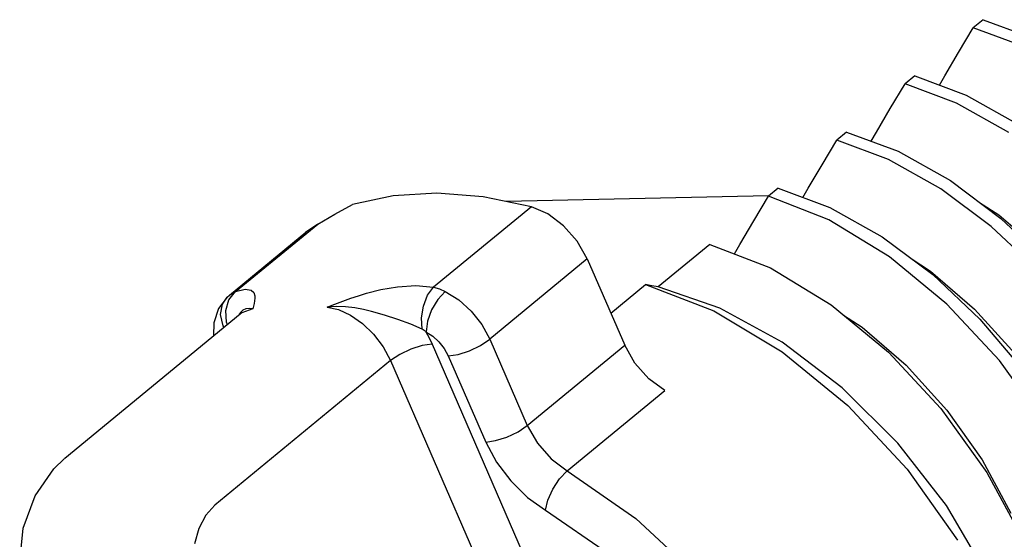
# Model space of a CAD drawing. Units: inches. Extents: x 13450 to 15291, y -5645 to -5099.
# Drawn here: x 14942 to 14949, y -5515 to -5511 of the extents above; entities that cross this region are included whole.
import ezdxf

# ---------------------------------------------------------------- set-up
doc = ezdxf.new("R2010")
doc.units = ezdxf.units.IN
doc.header["$LTSCALE"] = 5

msp = doc.modelspace()

# ---------------------------------------------------------------- linework, layer by layer
at = {"color": 0, "linetype": 'Continuous'}
for p, q in [((14949.2895, -5511.2237), (14949.2126, -5511.2871)), ((14949.2895, -5511.2237), (14949.6922, -5511.3743)), ((14949.0965, -5511.4819), (14949.2126, -5511.2871)), ((14949.6182, -5511.4389), (14949.2126, -5511.2871)), ((14948.9876, -5511.6669), (14949.0965, -5511.4819)), ((14948.7511, -5511.6669), (14948.6742, -5511.7303)), ((14948.7511, -5511.6669), (14949.1568, -5511.8189)), ((14948.9453, -5511.7397), (14948.9876, -5511.6669)), ((14948.5581, -5511.9251), (14948.6742, -5511.7303)), ((14949.0805, -5511.8825), (14948.6742, -5511.7303)), ((14949.1568, -5511.8189), (14949.5694, -5512.0499)), ((14949.4931, -5512.1137), (14949.0805, -5511.8825)), ((14948.4492, -5512.1101), (14948.5581, -5511.9251)), ((14948.2127, -5512.1101), (14948.1358, -5512.1734)), ((14948.2127, -5512.1101), (14948.6191, -5512.2624)), ((14948.4069, -5512.1829), (14948.4492, -5512.1101)), ((14948.0197, -5512.3683), (14948.1358, -5512.1734)), ((14948.5427, -5512.3259), (14948.1358, -5512.1734)), ((14948.6191, -5512.2624), (14949.0317, -5512.4936)), ((14947.9108, -5512.5533), (14948.0197, -5512.3683)), ((14948.9555, -5512.5574), (14948.5427, -5512.3259)), ((14949.0317, -5512.4936), (14949.4303, -5512.7913)), ((14944.6388, -5512.6134), (14944.3183, -5512.6816)), ((14944.9834, -5512.5937), (14944.6388, -5512.6134)), ((14945.3477, -5512.6227), (14944.9834, -5512.5937)), ((14947.5973, -5512.6135), (14945.5279, -5512.6594)), ((14947.4811, -5512.8118), (14947.5974, -5512.6166)), ((14947.6743, -5512.5533), (14947.5974, -5512.6166)), ((14948.0736, -5512.8026), (14947.5974, -5512.6166)), ((14947.6743, -5512.5533), (14948.0812, -5512.7058)), ((14947.8685, -5512.6261), (14947.9108, -5512.5533)), ((14949.3538, -5512.855), (14948.9555, -5512.5574)), ((14944.1791, -5512.7577), (14944.3183, -5512.6816)), ((14945.7276, -5512.7), (14945.3477, -5512.6227)), ((14949.2617, -5512.6654), (14949.4136, -5512.7641)), ((14944.0431, -5512.8359), (14944.1791, -5512.7577)), ((14945.7276, -5512.7), (14944.9569, -5513.3344)), ((14945.8565, -5512.755), (14945.7276, -5512.7)), ((14945.9817, -5512.8492), (14945.8565, -5512.755)), ((14948.0812, -5512.7058), (14948.4939, -5512.9372)), ((14949.4136, -5512.7641), (14949.7612, -5513.0637)), ((14943.3955, -5513.369), (14944.0431, -5512.8359)), ((14944.0431, -5512.8359), (14943.9474, -5512.904)), ((14946.0896, -5512.9725), (14945.9817, -5512.8492)), ((14947.3722, -5512.9968), (14947.4811, -5512.8118)), ((14948.553, -5513.0936), (14948.0736, -5512.8026)), ((14949.4303, -5512.7913), (14949.8031, -5513.1442)), ((14943.3469, -5513.3973), (14943.9506, -5512.9003)), ((14949.7262, -5513.2075), (14949.3538, -5512.855)), ((14946.1688, -5513.1116), (14946.0896, -5512.9725)), ((14947.1359, -5512.9965), (14946.7286, -5513.3318)), ((14947.1359, -5512.9965), (14947.6121, -5513.1826)), ((14947.3287, -5513.0718), (14947.3722, -5512.9968)), ((14948.4939, -5512.9372), (14948.8923, -5513.2348)), ((14946.1688, -5513.1116), (14945.3997, -5513.7447)), ((14946.1688, -5513.1116), (14946.4641, -5513.7925)), ((14949.0049, -5513.4677), (14948.553, -5513.0936)), ((14948.7234, -5513.1086), (14948.8752, -5513.2073)), ((14947.6121, -5513.1826), (14948.0916, -5513.4736)), ((14948.8752, -5513.2073), (14949.2228, -5513.5069)), ((14948.8923, -5513.2348), (14949.2647, -5513.5874)), ((14946.3541, -5513.5389), (14946.6274, -5513.314)), ((14946.6274, -5513.314), (14947.1665, -5513.5219)), ((14946.6784, -5513.3225), (14946.6274, -5513.314)), ((14943.3293, -5513.4127), (14943.3465, -5513.3975)), ((14943.3431, -5513.4329), (14943.3955, -5513.369)), ((14943.347, -5513.3972), (14943.365, -5513.3842)), ((14943.365, -5513.3842), (14943.3955, -5513.369)), ((14943.3955, -5513.369), (14943.4719, -5513.3508)), ((14943.4719, -5513.3508), (14943.518, -5513.3566)), ((14943.518, -5513.3566), (14943.5402, -5513.3762)), ((14943.5402, -5513.3762), (14943.5478, -5513.4022)), ((14944.3653, -5513.4014), (14944.4265, -5513.3827)), ((14944.4265, -5513.3827), (14944.5399, -5513.3535)), ((14944.5399, -5513.3535), (14944.6716, -5513.3303)), ((14944.6716, -5513.3303), (14944.8164, -5513.3212)), ((14944.8164, -5513.3212), (14944.9569, -5513.3344)), ((14944.9096, -5513.3982), (14944.9569, -5513.3344)), ((14944.9569, -5513.3344), (14945.0029, -5513.3478)), ((14945.0492, -5513.3675), (14944.9905, -5513.4306)), ((14945.0029, -5513.3478), (14945.0492, -5513.3675)), ((14945.0492, -5513.3675), (14945.155, -5513.4337)), ((14946.7286, -5513.3318), (14946.6784, -5513.3225)), ((14947.2137, -5513.4985), (14946.7286, -5513.3318)), ((14943.3293, -5513.4128), (14943.2617, -5513.5016)), ((14943.2767, -5513.5503), (14943.2911, -5513.4683)), ((14943.2911, -5513.4683), (14943.3293, -5513.4128)), ((14943.3177, -5513.5176), (14943.3431, -5513.4329)), ((14943.5415, -5513.4623), (14943.5365, -5513.4836)), ((14943.5457, -5513.4411), (14943.5415, -5513.4623)), ((14943.548, -5513.4207), (14943.5457, -5513.4411)), ((14943.5478, -5513.4022), (14943.548, -5513.4207)), ((14944.1168, -5513.4911), (14944.178, -5513.4676)), ((14944.178, -5513.4676), (14944.2402, -5513.4444)), ((14944.2402, -5513.4444), (14944.3029, -5513.4221)), ((14944.3029, -5513.4221), (14944.3653, -5513.4014)), ((14944.8759, -5513.4831), (14944.9096, -5513.3982)), ((14944.9905, -5513.4306), (14944.9409, -5513.5134)), ((14945.155, -5513.4337), (14945.2533, -5513.5232)), ((14948.0916, -5513.4736), (14948.5436, -5513.8477)), ((14949.4179, -5513.912), (14949.0049, -5513.4677)), ((14943.4322, -5513.5465), (14942.0477, -5514.6861)), ((14943.2617, -5513.5016), (14943.2234, -5513.6152)), ((14943.2964, -5513.6391), (14943.2767, -5513.5503)), ((14943.3227, -5513.6108), (14943.3177, -5513.5176)), ((14943.4367, -5513.5306), (14943.4247, -5513.548)), ((14943.4458, -5513.5363), (14943.4322, -5513.5465)), ((14943.4536, -5513.5159), (14943.4367, -5513.5306)), ((14943.5313, -5513.5041), (14943.4458, -5513.5363)), ((14943.4756, -5513.5058), (14943.4536, -5513.5159)), ((14943.502, -5513.5018), (14943.4756, -5513.5058)), ((14943.5313, -5513.5041), (14943.502, -5513.5018)), ((14943.5365, -5513.4836), (14943.5313, -5513.5041)), ((14944.1889, -5513.4866), (14944.1168, -5513.4911)), ((14944.1168, -5513.4911), (14944.207, -5513.511)), ((14944.2623, -5513.4892), (14944.1889, -5513.4866)), ((14944.207, -5513.511), (14944.3016, -5513.5547)), ((14944.3345, -5513.4977), (14944.2623, -5513.4892)), ((14944.403, -5513.5102), (14944.3345, -5513.4977)), ((14944.4659, -5513.5249), (14944.403, -5513.5102)), ((14944.5706, -5513.5543), (14944.4659, -5513.5249)), ((14944.8607, -5513.5767), (14944.8759, -5513.4831)), ((14944.9409, -5513.5134), (14944.9082, -5513.6033)), ((14945.2533, -5513.5232), (14945.3369, -5513.6294)), ((14947.1665, -5513.5219), (14947.7067, -5513.8449)), ((14947.7045, -5513.768), (14947.2137, -5513.4985)), ((14949.2228, -5513.5069), (14949.5426, -5513.8601)), ((14943.2234, -5513.6152), (14943.2225, -5513.719)), ((14943.3304, -5513.6302), (14943.3227, -5513.6108)), ((14944.3016, -5513.5547), (14944.3957, -5513.6205)), ((14944.3957, -5513.6205), (14944.4832, -5513.7052)), ((14944.6754, -5513.5882), (14944.5706, -5513.5543)), ((14944.7767, -5513.6254), (14944.6754, -5513.5882)), ((14944.8662, -5513.6656), (14944.7767, -5513.6254)), ((14944.8662, -5513.6656), (14944.8607, -5513.5767)), ((14944.9082, -5513.6033), (14944.8971, -5513.6866)), ((14945.3369, -5513.6294), (14945.3997, -5513.7447)), ((14948.1903, -5513.5553), (14948.3368, -5513.6505)), ((14949.2647, -5513.5874), (14949.6048, -5513.9881)), ((14943.3043, -5513.6517), (14943.2964, -5513.6391)), ((14944.4832, -5513.7052), (14944.5584, -5513.8039)), ((14944.8814, -5513.6747), (14944.8662, -5513.6656)), ((14944.8971, -5513.6866), (14944.8814, -5513.6747)), ((14944.8966, -5513.6862), (14944.922, -5513.734)), ((14944.8966, -5513.6862), (14944.9498, -5513.7195)), ((14948.3368, -5513.6505), (14948.6844, -5513.9501)), ((14944.9447, -5513.7828), (14944.8666, -5513.7939)), ((14944.922, -5513.734), (14944.9447, -5513.7828)), ((14944.9447, -5513.7828), (14947.9655, -5520.7478)), ((14944.9498, -5513.7195), (14944.9992, -5513.7645)), ((14944.9992, -5513.7645), (14945.0411, -5513.8177)), ((14945.3276, -5513.7934), (14945.3997, -5513.7447)), ((14945.3997, -5513.7447), (14945.695, -5514.4256)), ((14948.1796, -5514.1286), (14947.7045, -5513.768)), ((14944.5584, -5513.8039), (14944.6174, -5513.9133)), ((14944.777, -5513.8226), (14944.6895, -5513.8645)), ((14944.8666, -5513.7939), (14944.777, -5513.8226)), ((14945.0411, -5513.8177), (14945.0723, -5513.8752)), ((14945.1504, -5513.8641), (14945.2401, -5513.8354)), ((14945.2401, -5513.8354), (14945.3276, -5513.7934)), ((14945.695, -5514.4256), (14946.4641, -5513.7925)), ((14946.544, -5513.9325), (14946.4641, -5513.7925)), ((14947.7067, -5513.8449), (14948.2227, -5514.2678)), ((14948.5436, -5513.8477), (14948.9566, -5514.2921)), ((14944.6174, -5513.9133), (14943.2329, -5515.0529)), ((14944.6895, -5513.8645), (14944.6174, -5513.9133)), ((14944.6174, -5513.9133), (14947.9038, -5521.4908)), ((14945.0723, -5513.8752), (14945.1504, -5513.8641)), ((14945.0723, -5513.8752), (14945.3677, -5514.5561)), ((14946.6529, -5514.0564), (14946.544, -5513.9325)), ((14949.7806, -5514.4167), (14949.4179, -5513.912)), ((14948.6844, -5513.9501), (14949.0042, -5514.3033)), ((14946.7791, -5514.1506), (14946.6529, -5514.0564)), ((14946.01, -5514.7838), (14946.7791, -5514.1506)), ((14948.618, -5514.5642), (14948.1796, -5514.1286)), ((14948.2227, -5514.2678), (14948.6901, -5514.7704)), ((14948.9566, -5514.2921), (14949.3191, -5514.7967)), ((14949.0042, -5514.3033), (14949.283, -5514.6969)), ((14945.5354, -5514.5163), (14945.6229, -5514.4744)), ((14945.6229, -5514.4744), (14945.695, -5514.4256)), ((14945.695, -5514.4256), (14945.7748, -5514.5656)), ((14945.3677, -5514.5561), (14945.4458, -5514.545)), ((14945.3677, -5514.5561), (14945.4522, -5514.714)), ((14945.4458, -5514.545), (14945.5354, -5514.5163)), ((14945.7748, -5514.5656), (14945.8838, -5514.6895)), ((14949.0004, -5515.0559), (14948.618, -5514.5642)), ((14941.962, -5514.767), (14942.0475, -5514.6863)), ((14945.4522, -5514.714), (14945.5647, -5514.8634)), ((14945.8838, -5514.6895), (14946.01, -5514.7838)), ((14949.283, -5514.6969), (14949.5093, -5515.1161)), ((14941.8143, -5514.9792), (14941.962, -5514.767)), ((14945.9499, -5514.8461), (14946.01, -5514.7838)), ((14946.01, -5514.7838), (14946.5523, -5515.1582)), ((14948.6901, -5514.7704), (14949.087, -5515.3294)), ((14945.5647, -5514.8634), (14945.6974, -5514.9929)), ((14945.8965, -5514.9269), (14945.9499, -5514.8461)), ((14949.3191, -5514.7967), (14949.6097, -5515.3356)), ((14945.858, -5515.0137), (14945.8965, -5514.9269)), ((14941.7217, -5515.2356), (14941.8143, -5514.9792)), ((14945.6974, -5514.9929), (14945.8402, -5515.0933)), ((14945.8402, -5515.0933), (14945.858, -5515.0137)), ((14943.2329, -5515.0529), (14943.1601, -5515.1326)), ((14945.8402, -5515.0933), (14946.3363, -5515.4354)), ((14949.3103, -5515.582), (14949.0004, -5515.0559)), ((14943.1601, -5515.1326), (14943.1045, -5515.237)), ((14946.5523, -5515.1582), (14947.0583, -5515.6275)), ((14941.693, -5515.5156), (14941.7217, -5515.2356)), ((14943.1045, -5515.237), (14943.0704, -5515.3586))]:
    msp.add_line(p, q, dxfattribs=at)

doc.saveas('drawing.dxf')
